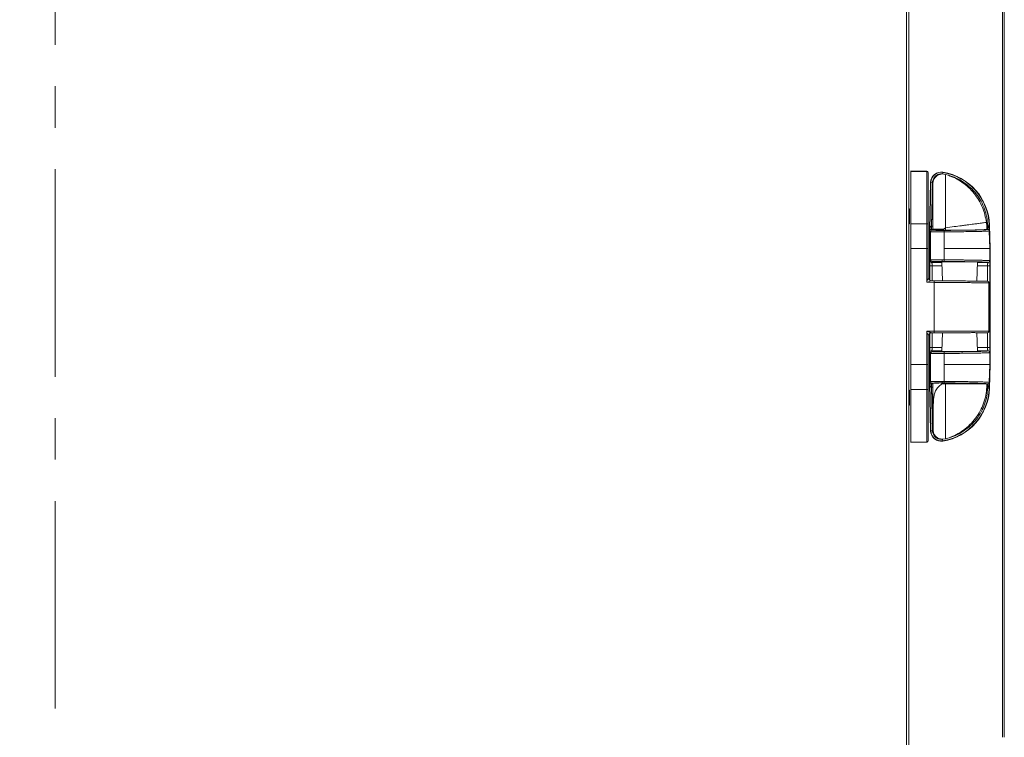
# Model space of a CAD drawing. Units: millimetres. Extents: x 0 to 420, y 0 to 297.
# Drawn here: x 166 to 196, y 154 to 176 of the extents above; entities that cross this region are included whole.
import ezdxf

# ---------------------------------------------------------------- set-up
doc = ezdxf.new("R2010")
doc.units = ezdxf.units.MM
doc.linetypes.add('SLD-Catena-sottile-spessa', pattern=[10.16, 6.35, -1.27, 1.27, -1.27])
doc.linetypes.add('SLD-Solido', pattern=[0])
doc.styles.add('SLDTEXTSTYLE5', font='TXT', dxfattribs={"width": 0.605})
doc.dimstyles.new('SLDDIMSTYLE1', dxfattribs={"dimtxt": 2.5, "dimasz": 2.5, "dimexe": 0, "dimexo": 0.0625, "dimtad": 1, "dimdec": 1, "dimlfac": 20, "dimrnd": 1e-09, "dimzin": 12, "dimdsep": 46, "dimtxsty": 'SLDTEXTSTYLE5', "dimblk1": 'CLOSED', "dimblk2": 'CLOSED', "dimsah": 1, "dimcen": 0.09, "dimadec": 0, "dimazin": 3, "dimtfac": 1, "dimtdec": 1, "dimtofl": 0, "dimtmove": 0, "dimatfit": 3, "dimldrblk": 'CLOSED', "dimfxl": 1, "dimfrac": 2, "dimtolj": 1, "dimtzin": 12, "dimarcsym": 0})

# ---------------------------------------------------------------- blocks, each defined once
blk = doc.blocks.new('_Closed')
at = {"color": 0, "linetype": 'ByBlock', "lineweight": -2}
for p, q in [((-1, 0.166667), (0, 0)), ((-1, 0.166667), (-1, -0.166667)), ((0, 0), (-1, -0.166667)), ((0, 0), (-1, 0))]:
    blk.add_line(p, q, dxfattribs=at)
blk = doc.blocks.new('_D_2')
at = {"color": 7, "linetype": 'SLD-Solido', "lineweight": 18}
for p, q in [((145.698, 152.648), (145.698, 135.155)), ((195.698, 152.648), (195.698, 135.155)), ((195.698, 136.155), (145.698, 136.155))]:
    blk.add_line(p, q, dxfattribs=at)
at = {"color": 7, "linetype": 'SLD-Solido', "lineweight": 18, "xscale": 2.5, "yscale": 2.5, "rotation": 180.0000000000006}
blk.add_blockref('_Closed', (145.698, 136.155, -2.745), dxfattribs=at)
at = {"color": 7, "linetype": 'SLD-Solido', "lineweight": 18, "xscale": 2.5, "yscale": 2.5}
blk.add_blockref('_Closed', (195.698, 136.155, -2.745), dxfattribs=at)
at = {"color": 7, "linetype": 'SLD-Solido', "lineweight": 18, "insert": (166.878, 139.378), "char_height": 2.5, "attachment_point": 1, "style": 'SLDTEXTSTYLE5'}
blk.add_mtext('1000', dxfattribs=at)

msp = doc.modelspace()

# ---------------------------------------------------------------- linework, layer by layer
at = {"color": 7, "linetype": 'SLD-Catena-sottile-spessa', "lineweight": 18}
msp.add_line((166.6599, 282.7974), (166.6599, 138.1581), dxfattribs=at)
at = {"color": 7, "linetype": 'SLD-Solido', "lineweight": 18}
for p, q in [((192.7028, 250.1625), (192.7028, 152.4825)), ((192.7728, 250.1625), (192.7728, 152.4825)), ((195.6378, 248.5275), (195.6378, 153.6475)), ((195.6978, 248.5275), (195.6978, 153.6475)), ((193.3228, 170.9789), (192.8327, 170.9789)), ((193.3228, 170.9728), (192.8328, 170.9728)), ((193.3228, 170.9728), (193.3228, 169.3643)), ((193.7962, 170.8926), (193.8935, 170.8814)), ((193.8171, 170.9402), (193.8091, 170.8909)), ((193.8171, 170.9402), (193.8184, 170.9484)), ((193.9859, 170.8521), (193.8935, 170.8814)), ((193.4437, 170.6375), (193.4082, 169.1983)), ((193.4165, 169.1981), (193.452, 170.6373)), ((193.452, 170.6373), (193.4437, 170.6375)), ((193.452, 170.6373), (193.502, 170.6361)), ((193.4689, 169.2964), (193.502, 170.6361)), ((192.7978, 169.8299), (192.7728, 169.8299)), ((192.7978, 169.7144), (192.7728, 169.7144)), ((192.7978, 169.7144), (192.7978, 169.8299)), ((192.7978, 169.4835), (192.7978, 169.7144)), ((192.7978, 169.4835), (192.7728, 169.4835)), ((192.7978, 169.368), (192.7728, 169.368)), ((192.7978, 169.368), (192.7978, 169.4835)), ((192.8328, 169.3643), (192.8328, 168.6073)), ((192.8328, 169.3643), (193.3228, 169.3643)), ((193.3228, 169.3643), (193.3228, 168.6073)), ((193.3728, 169.3625), (193.3728, 168.6064)), ((195.1604, 169.2964), (195.148, 169.4095)), ((195.1866, 169.3223), (195.2365, 169.3239)), ((195.1866, 169.3223), (195.1874, 169.2964)), ((195.2365, 169.3239), (195.2448, 169.3241)), ((195.2365, 169.3239), (195.2418, 169.1554)), ((195.2448, 169.3241), (195.2673, 168.6072)), ((193.4082, 169.1983), (193.4082, 167.6511)), ((193.4165, 169.1981), (193.4082, 169.1983)), ((193.4437, 169.1268), (193.4168, 169.1536)), ((193.4437, 168.2587), (193.4437, 169.1268)), ((193.4887, 169.1718), (193.4641, 169.1964)), ((193.4641, 169.1964), (193.4689, 169.1964)), ((193.4673, 169.2963), (193.4689, 169.2964)), ((193.4689, 169.2964), (193.4689, 169.1964)), ((193.4689, 169.2964), (193.5107, 169.2964)), ((193.5154, 169.1964), (193.4689, 169.1964)), ((193.5154, 169.1738), (193.5154, 169.1993)), ((193.8373, 169.1993), (193.8935, 169.2429)), ((193.8535, 169.1667), (193.8475, 169.1667)), ((193.8555, 168.607), (193.8555, 169.1217)), ((193.8555, 169.1217), (193.8613, 169.1217)), ((193.8613, 169.1217), (193.8613, 168.607)), ((193.8935, 169.2429), (193.8935, 169.242)), ((193.8981, 169.2442), (193.8982, 169.2452)), ((193.8982, 169.2442), (193.8982, 169.1687)), ((195.1874, 169.2964), (195.1604, 169.2964)), ((195.1874, 169.1964), (195.1623, 169.1964)), ((195.1874, 169.2964), (195.1874, 169.1964)), ((195.1874, 169.2964), (195.1897, 169.2962)), ((195.1944, 169.1964), (195.1874, 169.1964)), ((195.1944, 169.1964), (195.1926, 169.1946)), ((195.2376, 169.151), (195.2418, 169.1554)), ((195.2376, 169.151), (195.2547, 168.607)), ((192.8328, 165.0558), (192.8328, 168.6073)), ((192.8328, 168.6073), (193.3228, 168.6073)), ((193.3228, 168.6073), (193.3228, 167.5774)), ((193.3728, 168.6064), (193.3728, 167.7261)), ((193.8555, 168.2638), (193.8555, 168.607)), ((193.8614, 168.607), (193.8555, 168.607)), ((195.2673, 168.6072), (195.2547, 168.607)), ((195.2547, 168.2359), (195.2547, 168.607)), ((195.2673, 168.6072), (195.2673, 165.0558)), ((193.4196, 168.2346), (193.4437, 168.2587)), ((193.4696, 168.1846), (193.4937, 168.2087)), ((193.7889, 168.199), (193.804, 167.6232)), ((193.7936, 168.2638), (193.8555, 168.2638)), ((193.7936, 168.2638), (193.7936, 168.2139)), ((193.7936, 168.2139), (193.8466, 168.2138)), ((194.8613, 167.6134), (194.8766, 168.1989)), ((195.2059, 168.1847), (195.2047, 168.1859)), ((195.2547, 168.2359), (195.2559, 168.2347)), ((193.4166, 168.0839), (193.4913, 168.0839)), ((195.1838, 168.084), (195.2589, 168.084)), ((195.2589, 168.084), (195.2589, 165.579)), ((193.3228, 167.5774), (193.5478, 167.5754)), ((193.5482, 167.6254), (193.4719, 167.6261)), ((193.5478, 167.5754), (193.5482, 167.6254)), ((193.5478, 167.5754), (193.5478, 166.0815)), ((195.2275, 166.0815), (195.2275, 167.5612)), ((195.2317, 167.5611), (195.2275, 167.5612)), ((195.2317, 166.0815), (195.2317, 167.5638)), ((193.3228, 166.0815), (193.3228, 165.0558)), ((193.5478, 166.0815), (193.3228, 166.0815)), ((193.4082, 166.0066), (193.4082, 164.4648)), ((193.4728, 166.0315), (193.5478, 166.0315)), ((193.5478, 166.0315), (193.5478, 166.0815)), ((195.2275, 166.0815), (193.5478, 166.0815)), ((193.8038, 166.0315), (193.7889, 165.464)), ((194.8766, 165.4641), (194.8617, 166.0321)), ((193.3728, 165.9315), (193.3728, 165.0566)), ((193.4166, 165.5791), (193.4913, 165.5791)), ((193.4437, 165.4043), (193.4196, 165.4284)), ((193.4437, 164.5362), (193.4437, 165.4043)), ((193.4937, 165.4543), (193.4696, 165.4784)), ((193.8555, 165.056), (193.8555, 165.3992)), ((195.1838, 165.579), (195.2589, 165.579)), ((195.2047, 165.4771), (195.2059, 165.4783)), ((195.2559, 165.4283), (195.2547, 165.4271)), ((195.2547, 165.056), (195.2547, 165.4271)), ((192.8328, 165.0558), (192.8328, 164.2988)), ((193.3228, 165.0558), (192.8328, 165.0558)), ((193.3228, 165.0558), (193.3228, 164.2988)), ((193.3728, 165.0566), (193.3728, 164.3005)), ((193.8555, 164.5414), (193.8555, 165.056)), ((193.8555, 165.056), (193.8614, 165.056)), ((193.8613, 164.5413), (193.8614, 165.056)), ((195.2376, 164.512), (195.2547, 165.056)), ((195.2673, 165.0558), (195.2448, 164.3389)), ((195.2547, 165.056), (195.2673, 165.0558)), ((193.4168, 164.5094), (193.4437, 164.5362)), ((193.4641, 164.4666), (193.4887, 164.4912)), ((193.7936, 164.5414), (193.8555, 164.5414)), ((193.7936, 164.5414), (193.7936, 164.4964)), ((193.8475, 164.4964), (193.7936, 164.4964)), ((193.8535, 164.4963), (193.8475, 164.4964)), ((193.8535, 164.4963), (193.8535, 164.4963)), ((193.8613, 164.5413), (193.8555, 164.5414)), ((193.8935, 164.4943), (193.8935, 164.4637)), ((195.2418, 164.5076), (195.2365, 164.3391)), ((195.2418, 164.5076), (195.2376, 164.512)), ((192.7978, 164.2799), (192.7728, 164.2799)), ((192.7978, 164.1644), (192.7978, 164.2799)), ((193.3228, 164.2988), (192.8328, 164.2988)), ((193.3228, 164.2988), (193.3228, 162.6875)), ((193.4082, 164.4648), (193.4165, 164.4649)), ((193.4082, 164.4648), (193.4437, 163.0255)), ((193.452, 163.0257), (193.4165, 164.4649)), ((193.4641, 164.4666), (193.4689, 164.4666)), ((193.4689, 164.3667), (193.4673, 164.3667)), ((193.4689, 164.4666), (193.5107, 164.4666)), ((193.4689, 164.4666), (193.4689, 164.3667)), ((193.5107, 164.3667), (193.4689, 164.3667)), ((193.502, 163.027), (193.4689, 164.3667)), ((193.7888, 164.4637), (193.8982, 164.4637)), ((195.1577, 164.4666), (195.1874, 164.4666)), ((195.1587, 164.4637), (195.1577, 164.4666)), ((195.1874, 164.3667), (195.1627, 164.3667)), ((195.1874, 164.3667), (195.1866, 164.3407)), ((195.2365, 164.3391), (195.1866, 164.3407)), ((195.1874, 164.4666), (195.1944, 164.4666)), ((195.1874, 164.3667), (195.1874, 164.4666)), ((195.1897, 164.3668), (195.1874, 164.3667)), ((195.1944, 164.4666), (195.1926, 164.4684)), ((195.2448, 164.3389), (195.2365, 164.3391)), ((192.7978, 164.1644), (192.7728, 164.1644)), ((192.7978, 163.9335), (192.7728, 163.9335)), ((192.7978, 163.9335), (192.7978, 164.1644)), ((192.7978, 163.818), (192.7978, 163.9335)), ((192.7978, 163.818), (192.7728, 163.818)), ((193.4437, 163.0255), (193.452, 163.0257)), ((193.502, 163.027), (193.452, 163.0257)), ((193.5107, 163.1056), (193.5161, 163.0488)), ((192.8327, 162.6814), (193.3228, 162.6814)), ((192.8328, 162.6875), (193.3228, 162.6875)), ((193.7977, 162.7705), (193.8982, 162.7816)), ((193.8091, 162.7721), (193.8171, 162.7228)), ((193.8184, 162.7146), (193.8171, 162.7228)), ((193.8982, 162.7816), (194.0102, 162.8179))]:
    msp.add_line(p, q, dxfattribs=at)
at = {"color": 1, "linetype": 'SLD-Solido', "lineweight": 18}
for p, q in [((193.3228, 170.9789), (193.3228, 170.9728)), ((193.4166, 167.6455), (193.4166, 168.0839)), ((193.4913, 167.6259), (193.4913, 168.0839)), ((195.1838, 168.084), (195.1838, 167.6111)), ((193.4166, 165.5791), (193.4166, 166.012)), ((193.4913, 165.5791), (193.4913, 166.0315)), ((195.1838, 166.0316), (195.1838, 165.579)), ((195.2317, 166.0815), (195.2275, 166.0815)), ((193.3228, 162.6875), (193.3228, 162.6814))]:
    msp.add_line(p, q, dxfattribs=at)
at = {"color": 7, "linetype": 'SLD-Solido', "lineweight": 18}
for centre, radius, start, end in [((193.3228, 170.9289), 0.05, 0, 90), ((193.3232, 170.9232), 0.0496, 0.50735, 90.49852), ((193.7667, 170.6295), 0.3231, 80.7794, 178.58705), ((193.7667, 170.6295), 0.3148, 80.7794, 178.58705), ((193.5461, 169.2708), 1.6913, 1.79767, 80.7794), ((193.5461, 169.2708), 1.6996, 1.79767, 80.7794), ((193.4887, 169.1268), 0.045, 90.02044, 179.97956), ((192.6629, 169.2724), 0.8048, 354.58116, 1.70174), ((193.7832, 169.1321), 0.073, 351.7907, 28.26527), ((195.752, 169.2724), 0.5627, 177.57152, 187.76102), ((193.4696, 168.2346), 0.05, 180.02044, 269.97956), ((193.4937, 168.2587), 0.05, 180.02044, 269.97956), ((193.7752, 168.2522), 0.0811, 331.73473, 8.2093), ((195.2047, 168.2359), 0.05, 270.02044, 359.97956), ((195.2058, 168.2347), 0.05, 270.02044, 359.97956), ((193.4728, 167.7261), 0.1, 180, 269.5), ((195.1778, 167.5615), 0.0497, 359.64833, 89.1581), ((195.1817, 167.5611), 0.05, 360, 89.5), ((193.4728, 165.9315), 0.1, 90, 180), ((195.1778, 166.0812), 0.0497, 270.34583, 0.34171), ((195.1817, 166.0815), 0.05, 270, 0), ((193.4696, 165.4284), 0.05, 90.02044, 179.97956), ((193.4937, 165.4043), 0.05, 90.02044, 179.97956), ((193.7752, 165.4108), 0.0811, 351.7907, 28.26527), ((195.2047, 165.4271), 0.05, 0.02044, 89.97956), ((195.2058, 165.4283), 0.05, 0.02044, 89.97956), ((193.4887, 164.5362), 0.045, 180.02044, 269.97956), ((193.7832, 164.5309), 0.073, 331.73473, 8.2093), ((192.6629, 164.3906), 0.8048, 358.29826, 5.41884), ((193.5461, 164.3922), 1.6913, 279.2206, 358.20233), ((193.5461, 164.3922), 1.6996, 279.2206, 358.20233), ((195.752, 164.3906), 0.5627, 172.23898, 182.42848), ((193.7667, 163.0335), 0.3231, 181.41295, 279.2206), ((193.7667, 163.0335), 0.3148, 181.41295, 279.2206), ((193.3232, 162.7371), 0.0496, 269.50085, 359.492), ((193.3228, 162.7314), 0.05, 270, 0)]:
    msp.add_arc(centre, radius, start, end, dxfattribs=at)
for centre, start_param, end_param in [((193.4165, 167.1701), 6.1193282, 6.28318), ((193.4165, 166.4929), 3.141598, 3.3054498)]:
    msp.add_ellipse(centre, major_axis=(0, 2.028), ratio=0.0004303, start_param=start_param, end_param=end_param, dxfattribs=at)
for points in [[(192.8328, 170.9728), (192.8328, 170.9505), (192.8328, 170.9059), (192.8328, 170.7809), (192.8328, 170.6175), (192.8328, 170.4159), (192.8328, 170.1831), (192.8328, 169.9253), (192.8328, 169.6499), (192.8328, 169.4595), (192.8328, 169.3643)], [(193.5107, 169.7486), (193.5028, 169.7256), (193.4869, 169.6796), (193.4807, 169.6065), (193.4869, 169.5334), (193.5028, 169.4874), (193.5107, 169.4645)], [(193.3728, 169.3625), (193.372, 169.3627), (193.3705, 169.3632), (193.359, 169.3638), (193.3424, 169.3642), (193.3293, 169.3642), (193.3228, 169.3643)], [(193.8535, 169.1667), (193.8545, 169.1659), (193.8566, 169.1644), (193.8592, 169.1539), (193.861, 169.1392), (193.8612, 169.1275), (193.8613, 169.1217)], [(195.2376, 169.151), (195.2368, 169.1568), (195.2351, 169.1683), (195.2246, 169.1826), (195.21, 169.1926), (195.1984, 169.1939), (195.1926, 169.1946)], [(195.2547, 168.607), (195.2481, 168.607), (195.2351, 168.607), (195.1529, 168.607), (195.0273, 168.607), (194.8576, 168.607), (194.65, 168.607), (194.41, 168.607), (194.1456, 168.607), (193.9561, 168.607), (193.8614, 168.607)], [(193.8614, 165.056), (193.9561, 165.056), (194.1456, 165.056), (194.41, 165.056), (194.65, 165.056), (194.8576, 165.056), (195.0273, 165.056), (195.1529, 165.056), (195.2351, 165.056), (195.2481, 165.056), (195.2547, 165.056)], [(193.8535, 164.4963), (193.8545, 164.4971), (193.8566, 164.4986), (193.8592, 164.5091), (193.861, 164.5238), (193.8612, 164.5355), (193.8613, 164.5413)], [(195.1926, 164.4684), (195.1984, 164.4691), (195.21, 164.4704), (195.2246, 164.4804), (195.2351, 164.4948), (195.2368, 164.5063), (195.2376, 164.512)], [(192.8328, 164.2988), (192.8328, 164.2034), (192.8328, 164.0127), (192.8328, 163.737), (192.8328, 163.4787), (192.8328, 163.2454), (192.8328, 163.0435), (192.8328, 162.8797), (192.8328, 162.7545), (192.8328, 162.7098), (192.8328, 162.6875)], [(193.3728, 164.3005), (193.372, 164.3003), (193.3705, 164.2998), (193.359, 164.2992), (193.3424, 164.2988), (193.3293, 164.2988), (193.3228, 164.2988)], [(193.5107, 163.9133), (193.5026, 163.9365), (193.4865, 163.9828), (193.4802, 164.0565), (193.4865, 164.1302), (193.5026, 164.1766), (193.5107, 164.1997)]]:
    msp.add_open_spline(points, degree=3, dxfattribs=at)
for points, knots in [([(193.3728, 170.9237), (193.3728, 170.9033), (193.3728, 170.8617), (193.3728, 170.7443), (193.3728, 170.5848), (193.3728, 170.3836), (193.3728, 170.1499), (193.3728, 169.8944), (193.3728, 169.6297), (193.3728, 169.4503), (193.3728, 169.3625)], [0, 0, 0, 0, 0.11876588, 0.24271881, 0.37038807, 0.5, 0.62961193, 0.75728119, 0.88123412, 1, 1, 1, 1]), ([(193.502, 170.6361), (193.5035, 170.6541), (193.5066, 170.6906), (193.5254, 170.7429), (193.5539, 170.7903), (193.5914, 170.8304), (193.6363, 170.8622), (193.6871, 170.884), (193.7415, 170.8955), (193.7781, 170.8936), (193.7962, 170.8926)], [0, 0, 0, 0, 0.1236485, 0.25, 0.3763515, 0.5, 0.6236485, 0.75, 0.8763515, 1, 1, 1, 1]), ([(193.7962, 170.8926), (193.7578, 170.8864), (193.6823, 170.8742), (193.5885, 170.8041), (193.5233, 170.7073), (193.5149, 170.6309), (193.5107, 170.593)], [0, 0, 0, 0, 0.2531457, 0.4986826, 0.7513032, 1, 1, 1, 1]), ([(193.8935, 170.8814), (193.8935, 170.8787), (193.8935, 170.8734), (193.8935, 170.8304), (193.8935, 170.7715), (193.8935, 170.706), (193.8935, 170.6445), (193.8935, 170.5749), (193.8935, 170.4955), (193.8935, 170.4044), (193.8935, 170.2981), (193.8935, 170.1755), (193.8935, 170.0332), (193.8935, 169.865), (193.8935, 169.6724), (193.8935, 169.4607), (193.8935, 169.3155), (193.8935, 169.2429)], [0, 0, 0, 0, 0.08282706, 0.16578047, 0.24995515, 0.29928509, 0.34901283, 0.3977707, 0.44666593, 0.50001825, 0.55510651, 0.61511799, 0.680084, 0.75004462, 0.83214988, 0.9161217, 1, 1, 1, 1]), ([(195.148, 169.4095), (195.1356, 169.4871), (195.1102, 169.6446), (195.0311, 169.8743), (194.9208, 170.0956), (194.7781, 170.3009), (194.6079, 170.4839), (194.4152, 170.6388), (194.2076, 170.7651), (194.0591, 170.8233), (193.9859, 170.8521)], [0, 0, 0, 0, 0.1207337, 0.2450515, 0.3718792, 0.5, 0.6281208, 0.7549485, 0.8792663, 1, 1, 1, 1]), ([(193.9859, 170.8521), (194.0648, 170.8263), (194.2256, 170.7739), (194.4513, 170.6477), (194.6606, 170.4857), (194.8429, 170.2886), (194.991, 170.0647), (195.0986, 169.823), (195.1676, 169.5737), (195.1803, 169.405), (195.1866, 169.3223)], [0, 0, 0, 0, 0.1194813, 0.2435706, 0.3709341, 0.5, 0.6290659, 0.7564294, 0.8805187, 1, 1, 1, 1]), ([(193.5107, 169.1993), (193.5107, 169.2905), (193.5107, 169.473), (193.5107, 169.7361), (193.5107, 169.9786), (193.5107, 170.1911), (193.5107, 170.3658), (193.5107, 170.4946), (193.5107, 170.5775), (193.5107, 170.5878), (193.5107, 170.593)], [0, 0, 0, 0, 0.1250011, 0.2500015, 0.3749996, 0.5000011, 0.6250008, 0.7499987, 0.8750011, 1, 1, 1, 1]), ([(195.148, 169.4095), (195.144, 169.4089), (195.1358, 169.4079), (195.0767, 169.4001), (194.9991, 169.3899), (194.9112, 169.3783), (194.8144, 169.3656), (194.7148, 169.3525), (194.6171, 169.3397), (194.5082, 169.3254), (194.3605, 169.306), (194.1603, 169.2797), (193.9887, 169.2571), (193.8982, 169.2452)], [0, 0, 0, 0, 0.1211269, 0.2432768, 0.3271892, 0.4127448, 0.4999724, 0.561353, 0.6245999, 0.6897216, 0.7567249, 0.8715891, 1, 1, 1, 1]), ([(193.4167, 169.171), (193.4193, 169.1945), (193.4232, 169.2297), (193.4378, 169.2696), (193.4501, 169.2876), (193.4601, 169.295), (193.465, 169.2959), (193.4673, 169.2963)], [0, 0, 0, 0, 0.4998657, 0.7497377, 0.8985966, 0.9534971, 1, 1, 1, 1]), ([(193.4168, 169.1536), (193.4168, 169.1544), (193.4168, 169.156), (193.4167, 169.1617), (193.4167, 169.1671), (193.4167, 169.171)], [0, 0, 0, 0, 0.2151527, 0.4427454, 1, 1, 1, 1]), ([(193.4641, 169.1964), (193.463, 169.1964), (193.4608, 169.1963), (193.4562, 169.1958), (193.4474, 169.194), (193.4361, 169.1884), (193.4264, 169.1797), (193.4209, 169.1708), (193.4184, 169.1642), (193.4175, 169.1604), (193.4171, 169.1582), (193.4169, 169.1566), (193.4169, 169.1558), (193.4168, 169.1551), (193.4168, 169.1546), (193.4168, 169.1541), (193.4168, 169.1538), (193.4168, 169.1536)], [0, 0, 0, 0, 0.0215589, 0.044914, 0.0995509, 0.2511316, 0.4998458, 0.7499193, 0.8750836, 0.93766, 0.9689196, 0.9790918, 0.9868548, 0.9901452, 0.9932821, 0.9964954, 1, 1, 1, 1]), ([(193.8555, 169.1217), (193.8311, 169.1216), (193.7818, 169.1215), (193.7069, 169.1217), (193.6349, 169.1221), (193.5554, 169.1229), (193.4928, 169.1241), (193.4521, 169.1255), (193.4466, 169.1263), (193.4437, 169.1268)], [0, 0, 0, 0, 0.1215541, 0.2454828, 0.3717866, 0.5004663, 0.7121136, 0.8466553, 1, 1, 1, 1]), ([(193.8475, 169.1667), (193.8275, 169.1666), (193.7859, 169.1665), (193.7213, 169.1667), (193.6571, 169.1671), (193.5983, 169.1677), (193.5496, 169.1686), (193.5147, 169.1696), (193.4933, 169.1707), (193.4902, 169.1714), (193.4887, 169.1718)], [0, 0, 0, 0, 0.1146767, 0.2377588, 0.3671613, 0.4999748, 0.6327928, 0.7622075, 0.8853061, 1, 1, 1, 1]), ([(193.8373, 169.1993), (193.8164, 169.1993), (193.7743, 169.1993), (193.7128, 169.1993), (193.6563, 169.1993), (193.6066, 169.1993), (193.5652, 169.1993), (193.5341, 169.1993), (193.5144, 169.1993), (193.5119, 169.1993), (193.5107, 169.1993)], [0, 0, 0, 0, 0.1260244, 0.2528748, 0.377792, 0.4994935, 0.6241987, 0.7510069, 0.8771644, 1, 1, 1, 1]), ([(193.5154, 169.1738), (193.5187, 169.1732), (193.5253, 169.172), (193.5771, 169.1704), (193.6533, 169.1692), (193.7483, 169.1686), (193.8336, 169.1685), (193.8822, 169.1687), (193.8981, 169.1687)], [0, 0, 0, 0, 0.1823376, 0.3646765, 0.5469847, 0.7292501, 0.911484, 1, 1, 1, 1]), ([(195.1926, 169.1946), (195.1865, 169.1929), (195.1744, 169.1897), (195.0962, 169.1849), (194.9758, 169.1804), (194.8132, 169.1764), (194.6135, 169.1729), (194.3828, 169.17), (194.1279, 169.1678), (193.945, 169.1671), (193.8535, 169.1667)], [0, 0, 0, 0, 0.1249834, 0.2499977, 0.3749506, 0.4999998, 0.6249164, 0.7499988, 0.8748762, 1, 1, 1, 1]), ([(193.8613, 169.1217), (193.9554, 169.1222), (194.1433, 169.1231), (194.4052, 169.1255), (194.6424, 169.1286), (194.8476, 169.1323), (195.0147, 169.1365), (195.1384, 169.1411), (195.2189, 169.146), (195.2313, 169.1493), (195.2376, 169.151)], [0, 0, 0, 0, 0.1251184, 0.249998, 0.3750889, 0.5000066, 0.6250607, 0.7500172, 0.8750353, 1, 1, 1, 1]), ([(193.8935, 169.242), (193.8942, 169.2425), (193.8956, 169.2436), (193.8974, 169.244), (193.8981, 169.2442)], [0, 0, 0, 0, 0.531052, 1, 1, 1, 1]), ([(193.8982, 169.1687), (193.9893, 169.1693), (194.1741, 169.1703), (194.3382, 169.1722), (194.4213, 169.1731)], [0, 0, 0, 0, 0.4930393, 1, 1, 1, 1]), ([(194.4213, 169.1731), (194.4452, 169.1732), (194.5175, 169.1735), (194.632, 169.1746), (194.7444, 169.1766), (194.7951, 169.1785), (194.8093, 169.1795), (194.8108, 169.1797)], [0, 0, 0, 0, 0.1285726, 0.3881526, 0.6702031, 0.9635383, 1, 1, 1, 1]), ([(194.8108, 169.1797), (194.8656, 169.1811), (194.9769, 169.1839), (195.0788, 169.1883), (195.1417, 169.1925), (195.1554, 169.1951), (195.1623, 169.1964)], [0, 0, 0, 0, 0.28093311, 0.57001331, 0.78326328, 1, 1, 1, 1]), ([(195.1623, 169.1964), (195.1629, 169.1981), (195.1641, 169.2015), (195.1643, 169.2245), (195.1632, 169.2513), (195.1618, 169.2761), (195.1609, 169.2895), (195.1604, 169.2964)], [0, 0, 0, 0, 0.2535304, 0.4991058, 0.7392602, 0.8671755, 1, 1, 1, 1]), ([(195.1897, 169.2962), (195.1909, 169.2961), (195.1934, 169.2957), (195.1985, 169.2937), (195.2084, 169.2862), (195.2212, 169.2653), (195.2364, 169.2205), (195.2396, 169.1814), (195.2418, 169.1554)], [0, 0, 0, 0, 0.0218207, 0.0452369, 0.0996197, 0.250358, 0.5002224, 1, 1, 1, 1]), ([(195.2418, 169.1554), (195.24, 169.1631), (195.2373, 169.1747), (195.2238, 169.1875), (195.2126, 169.1933), (195.2041, 169.1956), (195.1985, 169.1963), (195.1957, 169.1963), (195.1944, 169.1964)], [0, 0, 0, 0, 0.499702, 0.749551, 0.881557, 0.9481814, 0.9754955, 1, 1, 1, 1]), ([(193.4238, 168.6408), (193.4228, 168.6364), (193.4217, 168.6312), (193.4204, 168.6464), (193.42, 168.6634), (193.4197, 168.687), (193.4195, 168.7152), (193.4196, 168.7447), (193.4198, 168.7721), (193.4201, 168.7943), (193.4205, 168.8093), (193.4213, 168.8152), (193.4222, 168.8139), (193.4233, 168.8131), (193.4241, 168.8128), (193.4246, 168.7985), (193.4249, 168.7781), (193.4252, 168.7519), (193.4252, 168.7227), (193.4251, 168.6937), (193.4249, 168.6685), (193.4245, 168.6501), (193.4241, 168.642), (193.4238, 168.641), (193.4238, 168.6408)], [0, 0, 0, 0, 0.1933546, 0.2277161, 0.2620768, 0.296467, 0.3309311, 0.3653479, 0.3996837, 0.4340233, 0.4683933, 0.5019548, 0.5875524, 0.6647537, 0.7125674, 0.7464261, 0.780276, 0.8143175, 0.8486578, 0.8832551, 0.9179352, 0.9523166, 0.9863069, 1, 1, 1, 1]), ([(193.3728, 168.6064), (193.3725, 168.6065), (193.3719, 168.6066), (193.3677, 168.6068), (193.3618, 168.6069), (193.3524, 168.6071), (193.3393, 168.6072), (193.328, 168.6072), (193.3228, 168.6073)], [0, 0, 0, 0, 0.1550259, 0.3015407, 0.4395383, 0.5690127, 0.8013971, 1, 1, 1, 1]), ([(193.4166, 168.0839), (193.4166, 168.0943), (193.4166, 168.1154), (193.4168, 168.145), (193.4171, 168.1717), (193.4177, 168.2014), (193.4185, 168.228), (193.4192, 168.2324), (193.4196, 168.2346)], [0, 0, 0, 0, 0.1243803, 0.2503677, 0.3738397, 0.5006875, 0.7502278, 1, 1, 1, 1]), ([(193.4437, 168.2587), (193.4461, 168.2591), (193.4506, 168.2599), (193.4837, 168.2611), (193.5484, 168.2625), (193.659, 168.2636), (193.7495, 168.2638), (193.7936, 168.2638)], [0, 0, 0, 0, 0.153902, 0.2888091, 0.5008109, 0.7570005, 1, 1, 1, 1]), ([(193.4913, 168.0839), (193.4912, 168.0909), (193.491, 168.1051), (193.4896, 168.125), (193.4875, 168.1428), (193.4838, 168.1627), (193.4778, 168.1803), (193.4724, 168.1832), (193.4696, 168.1846)], [0, 0, 0, 0, 0.11589272, 0.23391684, 0.35455644, 0.47834735, 0.73455539, 1, 1, 1, 1]), ([(193.4937, 168.2087), (193.4982, 168.2094), (193.5053, 168.2104), (193.5431, 168.2116), (193.5818, 168.2124), (193.6296, 168.213), (193.6988, 168.2137), (193.7563, 168.2138), (193.7936, 168.2139)], [0, 0, 0, 0, 0.2397135, 0.3685371, 0.5000245, 0.6315079, 0.7603203, 1, 1, 1, 1]), ([(193.7896, 168.199), (193.7894, 168.1991), (193.7885, 168.1995), (193.7931, 168.2003), (193.8061, 168.2015), (193.8342, 168.2029), (193.8907, 168.2047), (193.9501, 168.2057), (193.9872, 168.2063)], [0, 0, 0, 0, 0.033576, 0.1524908, 0.2714592, 0.4866105, 0.6790527, 1, 1, 1, 1]), ([(195.2047, 168.1859), (195.1989, 168.1875), (195.187, 168.1907), (195.1106, 168.1954), (194.9882, 168.2), (194.818, 168.2042), (194.608, 168.2078), (194.3686, 168.2106), (194.1131, 168.2127), (193.9341, 168.2134), (193.8466, 168.2138)], [0, 0, 0, 0, 0.1185098, 0.2424184, 0.3702055, 0.5000221, 0.6298353, 0.7576127, 0.8815069, 1, 1, 1, 1]), ([(193.8555, 168.2638), (193.9458, 168.2634), (194.1297, 168.2627), (194.3465, 168.261), (194.5124, 168.2592), (194.6325, 168.2577), (194.7461, 168.256), (194.8369, 168.2544), (194.9084, 168.2529), (194.9641, 168.2516), (195.017, 168.2501), (195.0666, 168.2486), (195.1121, 168.247), (195.1578, 168.2451), (195.2027, 168.2427), (195.2428, 168.2395), (195.2505, 168.2372), (195.2547, 168.2359)], [0, 0, 0, 0, 0.1186971, 0.2415344, 0.3045648, 0.368633, 0.4337393, 0.4998836, 0.5392054, 0.5799799, 0.6222073, 0.6658874, 0.7110203, 0.7576058, 0.8223185, 0.9031199, 1, 1, 1, 1]), ([(193.9872, 168.2063), (194.014, 168.2067), (194.0691, 168.2074), (194.1666, 168.2081), (194.2737, 168.2085), (194.3859, 168.2085), (194.4957, 168.2081), (194.5966, 168.2074), (194.6835, 168.2063), (194.7551, 168.2051), (194.8126, 168.2036), (194.8537, 168.2019), (194.8756, 168.2003), (194.8742, 168.1994), (194.8737, 168.199)], [0, 0, 0, 0, 0.0810038, 0.1668595, 0.2562844, 0.3476072, 0.4389305, 0.528357, 0.6142148, 0.6952209, 0.7762293, 0.8620939, 0.9515313, 1, 1, 1, 1]), ([(195.2059, 168.1847), (195.2031, 168.1833), (195.1975, 168.1804), (195.1915, 168.163), (195.1878, 168.1431), (195.1856, 168.1253), (195.1842, 168.1053), (195.1839, 168.091), (195.1838, 168.084)], [0, 0, 0, 0, 0.2647928, 0.5209172, 0.6454213, 0.7655183, 0.883868, 1, 1, 1, 1]), ([(195.2559, 168.2347), (195.2562, 168.2326), (195.257, 168.2282), (195.2578, 168.2017), (195.2583, 168.1722), (195.2586, 168.1455), (195.2588, 168.1157), (195.2588, 168.0945), (195.2589, 168.084)], [0, 0, 0, 0, 0.2488948, 0.4981592, 0.625054, 0.7486828, 0.8745753, 1, 1, 1, 1]), ([(193.3228, 167.5774), (193.3347, 167.6128), (193.3508, 167.6606), (193.3673, 167.7098), (193.3716, 167.7226), (193.3726, 167.7256), (193.3727, 167.7259), (193.3728, 167.7261)], [0, 0, 0, 0, 0.6474961, 0.8721919, 0.9432826, 0.9727248, 1, 1, 1, 1]), ([(193.4719, 167.6261), (193.4718, 167.626), (193.4715, 167.6259), (193.4684, 167.6249), (193.4556, 167.6207), (193.4063, 167.6046), (193.3583, 167.589), (193.3228, 167.5774)], [0, 0, 0, 0, 0.0272737, 0.0567154, 0.1278077, 0.3525036, 1, 1, 1, 1]), ([(193.5478, 167.5754), (193.6268, 167.5747), (193.7705, 167.5735), (193.9612, 167.5719), (194.1073, 167.5707), (194.223, 167.5697), (194.3216, 167.5688), (194.4139, 167.5681), (194.4999, 167.5673), (194.5796, 167.5667), (194.6844, 167.5658), (194.8074, 167.5647), (194.9377, 167.5636), (195.0617, 167.5626), (195.169, 167.5617), (195.2082, 167.5613), (195.2275, 167.5612)], [0, 0, 0, 0, 0.0984021, 0.1790493, 0.2419287, 0.2887403, 0.3340415, 0.3778322, 0.4201124, 0.4608819, 0.5001408, 0.588082, 0.6741817, 0.7584398, 0.8812877, 1, 1, 1, 1]), ([(193.5482, 167.6254), (193.6391, 167.6246), (193.822, 167.623), (194.0891, 167.6207), (194.3431, 167.6185), (194.4924, 167.6172), (194.5666, 167.6165)], [0, 0, 0, 0, 0.2482629, 0.4999988, 0.7517352, 1, 1, 1, 1]), ([(194.5666, 167.6165), (194.5881, 167.6158), (194.6333, 167.6143), (194.6925, 167.6107), (194.7421, 167.6093), (194.7831, 167.6096), (194.8172, 167.6109), (194.8485, 167.6131), (194.8641, 167.6136), (194.8719, 167.6138)], [0, 0, 0, 0, 0.1625179, 0.3405236, 0.4996314, 0.6171863, 0.7498504, 0.8746842, 1, 1, 1, 1]), ([(194.8719, 167.6138), (194.9098, 167.6135), (194.9857, 167.6128), (195.073, 167.6121), (195.1409, 167.6115), (195.166, 167.6113), (195.1785, 167.6112)], [0, 0, 0, 0, 0.2490798, 0.5000016, 0.7509226, 1, 1, 1, 1]), ([(193.3728, 165.9315), (193.3727, 165.9316), (193.3726, 165.9319), (193.3716, 165.935), (193.3673, 165.9479), (193.3508, 165.9976), (193.3347, 166.0457), (193.3228, 166.0815)], [0, 0, 0, 0, 0.0270956, 0.0563781, 0.1272462, 0.3518611, 1, 1, 1, 1]), ([(193.3228, 166.0815), (193.3585, 166.0696), (193.4067, 166.0535), (193.4563, 166.037), (193.4693, 166.0327), (193.4724, 166.0316), (193.4726, 166.0316), (193.4728, 166.0315)], [0, 0, 0, 0, 0.6481387, 0.8727534, 0.94362, 0.9729029, 1, 1, 1, 1]), ([(193.5478, 166.0315), (193.6384, 166.0315), (193.821, 166.0315), (194.0874, 166.0315), (194.3409, 166.0315), (194.4901, 166.0315), (194.5641, 166.0315)], [0, 0, 0, 0, 0.2482719, 0.5, 0.7517281, 1, 1, 1, 1]), ([(194.5641, 166.0315), (194.5859, 166.0321), (194.6317, 166.0332), (194.6917, 166.0364), (194.7421, 166.0374), (194.7837, 166.0367), (194.8182, 166.0351), (194.8498, 166.0325), (194.8655, 166.0319), (194.8734, 166.0315)], [0, 0, 0, 0, 0.1619269, 0.3395844, 0.4999294, 0.6175207, 0.7492105, 0.874654, 1, 1, 1, 1]), ([(194.8734, 166.0315), (194.911, 166.0315), (194.9864, 166.0315), (195.0732, 166.0315), (195.1406, 166.0315), (195.1656, 166.0315), (195.1781, 166.0315)], [0, 0, 0, 0, 0.2490858, 0.5, 0.7509142, 1, 1, 1, 1]), ([(193.4196, 165.4284), (193.4192, 165.4306), (193.4185, 165.4349), (193.4177, 165.4615), (193.4171, 165.4911), (193.4168, 165.5178), (193.4166, 165.5475), (193.4166, 165.5686), (193.4166, 165.5791)], [0, 0, 0, 0, 0.2488439, 0.4981353, 0.6249973, 0.7486906, 0.8745814, 1, 1, 1, 1]), ([(193.8555, 165.3992), (193.8311, 165.3992), (193.7818, 165.3991), (193.7069, 165.3993), (193.6349, 165.3997), (193.5554, 165.4004), (193.4928, 165.4016), (193.4521, 165.403), (193.4466, 165.4038), (193.4437, 165.4043)], [0, 0, 0, 0, 0.1215543, 0.2454832, 0.3717872, 0.5004669, 0.7121141, 0.8466555, 1, 1, 1, 1]), ([(193.4696, 165.4784), (193.4723, 165.4798), (193.4778, 165.4827), (193.4837, 165.5002), (193.4875, 165.5201), (193.4896, 165.5379), (193.491, 165.5579), (193.4912, 165.5721), (193.4913, 165.5791)], [0, 0, 0, 0, 0.26446073, 0.52045245, 0.64496704, 0.76516082, 0.88366417, 1, 1, 1, 1]), ([(193.4937, 165.4543), (193.4951, 165.454), (193.4982, 165.4532), (193.5192, 165.4522), (193.5536, 165.4512), (193.6015, 165.4503), (193.6593, 165.4497), (193.7225, 165.4493), (193.786, 165.4491), (193.8269, 165.4492), (193.8466, 165.4492)], [0, 0, 0, 0, 0.1146939, 0.2377925, 0.3672072, 0.5000252, 0.6328387, 0.7622412, 0.8853233, 1, 1, 1, 1]), ([(193.9081, 165.4581), (193.8929, 165.4584), (193.8624, 165.4592), (193.8261, 165.4604), (193.799, 165.462), (193.7882, 165.4632), (193.7894, 165.4639), (193.7896, 165.464)], [0, 0, 0, 0, 0.21017716, 0.42040521, 0.67183741, 0.95293432, 1, 1, 1, 1]), ([(193.8466, 165.4492), (193.9341, 165.4496), (194.1131, 165.4503), (194.3686, 165.4524), (194.608, 165.4552), (194.818, 165.4588), (194.9882, 165.463), (195.1106, 165.4676), (195.187, 165.4723), (195.1989, 165.4755), (195.2047, 165.4771)], [0, 0, 0, 0, 0.1184931, 0.2423873, 0.3701647, 0.4999779, 0.6297945, 0.7575816, 0.8814902, 1, 1, 1, 1]), ([(195.2547, 165.4271), (195.2532, 165.4264), (195.2504, 165.4251), (195.2371, 165.4233), (195.2194, 165.4217), (195.1985, 165.4202), (195.1758, 165.4189), (195.142, 165.4172), (195.0918, 165.4152), (195.0188, 165.4129), (194.9383, 165.4108), (194.8164, 165.4082), (194.6387, 165.4052), (194.392, 165.4024), (194.1297, 165.4003), (193.9458, 165.3996), (193.8555, 165.3992)], [0, 0, 0, 0, 0.0504892, 0.0969527, 0.1393903, 0.1778015, 0.2121861, 0.2425438, 0.311876, 0.3779414, 0.4407398, 0.5002707, 0.6314137, 0.7584165, 0.8812787, 1, 1, 1, 1]), ([(194.8737, 165.464), (194.8742, 165.4637), (194.8756, 165.4626), (194.8527, 165.461), (194.8091, 165.4593), (194.7479, 165.4578), (194.6746, 165.4565), (194.5895, 165.4556), (194.4921, 165.4549), (194.3845, 165.4545), (194.2724, 165.4545), (194.1628, 165.4549), (194.0627, 165.4557), (193.9757, 165.4567), (193.9302, 165.4576), (193.9081, 165.4581)], [0, 0, 0, 0, 0.0448224, 0.1284793, 0.2103955, 0.2890384, 0.3632329, 0.4374253, 0.516062, 0.5979683, 0.681613, 0.7652584, 0.8471662, 0.9258051, 1, 1, 1, 1]), ([(195.1838, 165.579), (195.1839, 165.572), (195.1842, 165.5578), (195.1856, 165.5378), (195.1877, 165.5201), (195.1915, 165.5001), (195.1975, 165.4826), (195.2031, 165.4797), (195.2059, 165.4783)], [0, 0, 0, 0, 0.1156812, 0.2335478, 0.3541276, 0.4779112, 0.7343091, 1, 1, 1, 1]), ([(195.2589, 165.579), (195.2588, 165.5685), (195.2588, 165.5474), (195.2586, 165.5177), (195.2583, 165.4911), (195.2578, 165.4614), (195.257, 165.4348), (195.2562, 165.4305), (195.2559, 165.4283)], [0, 0, 0, 0, 0.1249402, 0.2503343, 0.3737672, 0.5006737, 0.7502501, 1, 1, 1, 1]), ([(193.3228, 165.0558), (193.328, 165.0558), (193.3393, 165.0558), (193.3524, 165.0559), (193.3618, 165.0561), (193.3677, 165.0562), (193.3719, 165.0564), (193.3725, 165.0566), (193.3728, 165.0566)], [0, 0, 0, 0, 0.19860291, 0.43098729, 0.56046174, 0.6984593, 0.84497414, 1, 1, 1, 1]), ([(193.4238, 165.0222), (193.4239, 165.021), (193.4243, 165.0186), (193.4247, 165.0032), (193.425, 164.981), (193.4252, 164.9536), (193.4252, 164.9242), (193.4251, 164.8959), (193.4248, 164.8724), (193.4243, 164.8558), (193.4233, 164.8446), (193.4222, 164.8504), (193.4211, 164.8487), (193.4205, 164.8539), (193.4201, 164.8691), (193.4197, 164.8915), (193.4196, 164.919), (193.4195, 164.9485), (193.4197, 164.9766), (193.42, 165.0001), (193.4204, 165.0169), (193.4214, 165.0286), (193.4225, 165.0237), (193.4235, 165.0226), (193.4238, 165.0222)], [0, 0, 0, 0, 0.0337471, 0.0674926, 0.1014253, 0.1356193, 0.1700314, 0.2045505, 0.239061, 0.2733771, 0.3073784, 0.4406324, 0.4980305, 0.5323965, 0.5667654, 0.6011531, 0.6355291, 0.6698722, 0.7042033, 0.738612, 0.7730685, 0.8074665, 0.9431679, 1, 1, 1, 1]), ([(193.4167, 164.492), (193.4167, 164.4959), (193.4167, 164.5013), (193.4168, 164.507), (193.4168, 164.5086), (193.4168, 164.5094)], [0, 0, 0, 0, 0.55725462, 0.78484725, 1, 1, 1, 1]), ([(193.4673, 164.3667), (193.465, 164.3671), (193.4601, 164.368), (193.4501, 164.3754), (193.4378, 164.3934), (193.4232, 164.4333), (193.4193, 164.4685), (193.4167, 164.492)], [0, 0, 0, 0, 0.0465074, 0.1014175, 0.2503136, 0.5002271, 1, 1, 1, 1]), ([(193.4168, 164.5094), (193.4168, 164.5092), (193.4168, 164.5089), (193.4168, 164.5084), (193.4168, 164.5079), (193.4169, 164.5072), (193.417, 164.5051), (193.4187, 164.4953), (193.4237, 164.4861), (193.4361, 164.4745), (193.4475, 164.4691), (193.457, 164.4669), (193.4619, 164.4667), (193.4641, 164.4666)], [0, 0, 0, 0, 0.0035253, 0.0067578, 0.009917, 0.0132371, 0.0210903, 0.0625781, 0.5002227, 0.750369, 0.9010755, 0.9554645, 1, 1, 1, 1]), ([(193.4437, 164.5362), (193.4461, 164.5366), (193.4506, 164.5374), (193.4837, 164.5387), (193.5484, 164.5401), (193.659, 164.5412), (193.7495, 164.5414), (193.7936, 164.5414)], [0, 0, 0, 0, 0.1539023, 0.2888096, 0.5008115, 0.7570009, 1, 1, 1, 1]), ([(193.7936, 164.4964), (193.7556, 164.4964), (193.6972, 164.4963), (193.6268, 164.4956), (193.5783, 164.4949), (193.5389, 164.4941), (193.5005, 164.4929), (193.4933, 164.4919), (193.4887, 164.4912)], [0, 0, 0, 0, 0.2396797, 0.3684921, 0.4999755, 0.6314629, 0.7602865, 1, 1, 1, 1]), ([(193.5107, 164.4893), (193.514, 164.4898), (193.5207, 164.491), (193.5724, 164.4926), (193.6486, 164.4938), (193.7436, 164.4945), (193.8289, 164.4945), (193.8776, 164.4943), (193.8935, 164.4943)], [0, 0, 0, 0, 0.1823376, 0.36467641, 0.54698458, 0.72924997, 0.91148386, 1, 1, 1, 1]), ([(193.5107, 164.4893), (193.5107, 164.3985), (193.5107, 164.217), (193.5107, 163.9555), (193.5107, 163.7148), (193.5107, 163.5039), (193.5107, 163.3308), (193.5107, 163.2031), (193.5107, 163.1209), (193.5107, 163.1107), (193.5107, 163.1056)], [0, 0, 0, 0, 0.12500074, 0.25000153, 0.37499951, 0.50000088, 0.62500078, 0.74999872, 0.87500108, 1, 1, 1, 1]), ([(195.1926, 164.4684), (195.1865, 164.4701), (195.1744, 164.4734), (195.096, 164.4781), (194.9756, 164.4826), (194.8129, 164.4866), (194.6138, 164.4901), (194.3834, 164.493), (194.1286, 164.4952), (193.9452, 164.4959), (193.8535, 164.4963)], [0, 0, 0, 0, 0.1251723, 0.2500842, 0.3752122, 0.5001597, 0.6249941, 0.7491445, 0.8746717, 1, 1, 1, 1]), ([(195.2376, 164.512), (195.2313, 164.5137), (195.2188, 164.517), (195.1379, 164.5219), (195.0138, 164.5265), (194.8459, 164.5307), (194.6407, 164.5344), (194.4033, 164.5375), (194.142, 164.5399), (193.9545, 164.5409), (193.8613, 164.5413)], [0, 0, 0, 0, 0.1253843, 0.2505381, 0.3758949, 0.5010918, 0.6261407, 0.7505424, 0.8760003, 1, 1, 1, 1]), ([(193.8935, 164.4943), (193.9841, 164.4938), (194.168, 164.4927), (194.3312, 164.4909), (194.414, 164.49)], [0, 0, 0, 0, 0.4931171, 1, 1, 1, 1]), ([(194.414, 164.49), (194.4382, 164.4899), (194.5114, 164.4896), (194.6291, 164.4885), (194.7436, 164.4865), (194.7959, 164.4845), (194.8103, 164.4834), (194.8128, 164.4832)], [0, 0, 0, 0, 0.1263026, 0.3810691, 0.6651078, 0.942157, 1, 1, 1, 1]), ([(194.8128, 164.4832), (194.8671, 164.4818), (194.9773, 164.4789), (195.0769, 164.4746), (195.1377, 164.4704), (195.151, 164.4679), (195.1577, 164.4666)], [0, 0, 0, 0, 0.2839633, 0.5761615, 0.7864468, 1, 1, 1, 1]), ([(195.2418, 164.5076), (195.2396, 164.4816), (195.2364, 164.4425), (195.2212, 164.3977), (195.2084, 164.3768), (195.1985, 164.3693), (195.1934, 164.3673), (195.1909, 164.3669), (195.1897, 164.3668)], [0, 0, 0, 0, 0.4997694, 0.7496374, 0.9003764, 0.9547605, 0.9781779, 1, 1, 1, 1]), ([(195.1944, 164.4666), (195.1957, 164.4667), (195.1985, 164.4667), (195.2042, 164.4675), (195.2127, 164.4697), (195.2239, 164.4756), (195.2373, 164.4884), (195.24, 164.4999), (195.2418, 164.5076)], [0, 0, 0, 0, 0.0248303, 0.0525537, 0.1203569, 0.2504548, 0.5002989, 1, 1, 1, 1]), ([(193.3728, 164.3005), (193.3728, 164.2126), (193.3728, 164.0329), (193.3728, 163.7679), (193.3728, 163.512), (193.3728, 163.2778), (193.3728, 163.0761), (193.3728, 162.9164), (193.3728, 162.7987), (193.3728, 162.757), (193.3728, 162.7366)], [0, 0, 0, 0, 0.1187515, 0.2427016, 0.370377, 0.5, 0.629623, 0.7572984, 0.8812485, 1, 1, 1, 1]), ([(193.5161, 163.0488), (193.5161, 163.0505), (193.5162, 163.054), (193.5162, 163.0779), (193.5163, 163.1068), (193.5164, 163.1362), (193.5166, 163.1778), (193.5168, 163.2368), (193.5173, 163.3195), (193.5179, 163.4119), (193.5189, 163.514), (193.5203, 163.6239), (193.5227, 163.7457), (193.5269, 163.8732), (193.5348, 164.0045), (193.5505, 164.1357), (193.5819, 164.2406), (193.6277, 164.3162), (193.6731, 164.3685), (193.7277, 164.4173), (193.7684, 164.4482), (193.7888, 164.4637)], [0, 0, 0, 0, 0.0681723, 0.1324144, 0.1730769, 0.2120004, 0.2491852, 0.3124789, 0.376298, 0.4408282, 0.4981565, 0.5602629, 0.622684, 0.6865296, 0.7476756, 0.8100652, 0.8731283, 0.904708, 0.9365134, 0.9681109, 1, 1, 1, 1]), ([(193.8982, 162.7816), (193.8981, 162.7844), (193.8981, 162.7899), (193.8982, 162.8343), (193.8981, 162.9045), (193.8982, 163.0012), (193.8982, 163.1232), (193.8981, 163.2525), (193.8982, 163.3834), (193.8982, 163.5097), (193.8981, 163.6559), (193.8982, 163.8118), (193.8981, 163.9735), (193.8982, 164.1335), (193.8981, 164.2982), (193.8981, 164.4083), (193.8982, 164.4637)], [0, 0, 0, 0, 0.0828101, 0.165766, 0.2499617, 0.332388, 0.4134897, 0.4999227, 0.5550523, 0.6150786, 0.6800339, 0.74996, 0.8111343, 0.87498, 0.9370278, 1, 1, 1, 1]), ([(193.8982, 164.4637), (193.9808, 164.4637), (194.1493, 164.4637), (194.3856, 164.4637), (194.6046, 164.4637), (194.7958, 164.4637), (194.9518, 164.4637), (195.0662, 164.4637), (195.1408, 164.4637), (195.1562, 164.4637), (195.1637, 164.4637)], [0, 0, 0, 0, 0.119657, 0.2437792, 0.3710675, 0.5, 0.6289325, 0.7562208, 0.880343, 1, 1, 1, 1]), ([(194.0102, 162.8179), (194.0862, 162.8489), (194.2406, 162.912), (194.4551, 163.0488), (194.6527, 163.2168), (194.8246, 163.4151), (194.9652, 163.6367), (195.0693, 163.8742), (195.1388, 164.1189), (195.1548, 164.285), (195.1627, 164.3667)], [0, 0, 0, 0, 0.1203171, 0.2445605, 0.3715664, 0.5, 0.6284336, 0.7554395, 0.8796829, 1, 1, 1, 1]), ([(195.1866, 164.3407), (195.1804, 164.2589), (195.1679, 164.0922), (195.1004, 163.8457), (194.9953, 163.6065), (194.8506, 163.3845), (194.6723, 163.1884), (194.4674, 163.0263), (194.246, 162.8987), (194.0878, 162.8445), (194.0102, 162.8179)], [0, 0, 0, 0, 0.1196149, 0.2437293, 0.3710356, 0.5, 0.6289644, 0.7562707, 0.8803851, 1, 1, 1, 1]), ([(195.1627, 164.3667), (195.1633, 164.378), (195.1644, 164.4002), (195.165, 164.4294), (195.1649, 164.4526), (195.1641, 164.46), (195.1637, 164.4637)], [0, 0, 0, 0, 0.25647, 0.4999712, 0.7467976, 1, 1, 1, 1]), ([(193.502, 163.027), (193.5035, 163.0088), (193.5066, 162.9722), (193.5256, 162.9198), (193.5542, 162.8723), (193.592, 162.8321), (193.6371, 162.8003), (193.6882, 162.7787), (193.7428, 162.7674), (193.7795, 162.7695), (193.7977, 162.7705)], [0, 0, 0, 0, 0.1236391, 0.25, 0.3763609, 0.5, 0.6236391, 0.75, 0.8763609, 1, 1, 1, 1]), ([(193.7977, 162.7705), (193.7615, 162.7766), (193.6902, 162.7884), (193.6004, 162.8526), (193.5352, 162.9414), (193.5225, 163.013), (193.5161, 163.0488)], [0, 0, 0, 0, 0.2528859, 0.498015, 0.7496982, 1, 1, 1, 1])]:
    msp.add_open_spline(points, degree=3, knots=knots, dxfattribs=at)
at = {"color": 1, "linetype": 'SLD-Solido', "lineweight": 18}
for points, knots in [([(193.4696, 168.1846), (193.5328, 168.184), (193.6347, 168.1829), (193.7469, 168.1822), (193.7894, 168.1819)], [0, 0, 0, 0, 0.6213126, 1, 1, 1, 1]), ([(194.8762, 168.1819), (194.9223, 168.1822), (195.038, 168.1829), (195.1428, 168.1841), (195.2059, 168.1847)], [0, 0, 0, 0, 0.39866995, 1, 1, 1, 1]), ([(193.792, 168.0817), (193.759, 168.0819), (193.6542, 168.0824), (193.5576, 168.0833), (193.4913, 168.0839)], [0, 0, 0, 0, 0.3147471, 1, 1, 1, 1]), ([(195.1838, 168.084), (195.1178, 168.0834), (195.0181, 168.0825), (194.91, 168.0819), (194.8735, 168.0817)], [0, 0, 0, 0, 0.6632322, 1, 1, 1, 1]), ([(193.7894, 165.4811), (193.7486, 165.4808), (193.6363, 165.4801), (193.5345, 165.4791), (193.4696, 165.4784)], [0, 0, 0, 0, 0.36273878, 1, 1, 1, 1]), ([(193.792, 165.5813), (193.7586, 165.5811), (193.6538, 165.5806), (193.5572, 165.5797), (193.4913, 165.5791)], [0, 0, 0, 0, 0.3190514, 1, 1, 1, 1]), ([(195.1838, 165.579), (195.1173, 165.5796), (195.0177, 165.5805), (194.9095, 165.5811), (194.8735, 165.5813)], [0, 0, 0, 0, 0.6674062, 1, 1, 1, 1]), ([(195.2059, 165.4783), (195.1404, 165.479), (195.0356, 165.4801), (194.9197, 165.4808), (194.8762, 165.4811)], [0, 0, 0, 0, 0.62477296, 1, 1, 1, 1])]:
    msp.add_open_spline(points, degree=3, knots=knots, dxfattribs=at)

# ---------------------------------------------------------------- dimensions: what is measured, and where the dimension line sits
at = {"color": 7, "linetype": 'SLD-Solido', "lineweight": 18}
dim = msp.add_linear_dim(base=(145.6978, 136.1554), p1=(195.6978, 153.6475), p2=(145.6978, 153.6475), angle=0, dimstyle='SLDDIMSTYLE1', dxfattribs=at)
dim.commit()
dim.dimension.update_dxf_attribs({"geometry": '_D_2', "text_midpoint": (170.6978, 136.1554), "dimtype": 160})

doc.saveas('drawing.dxf')
